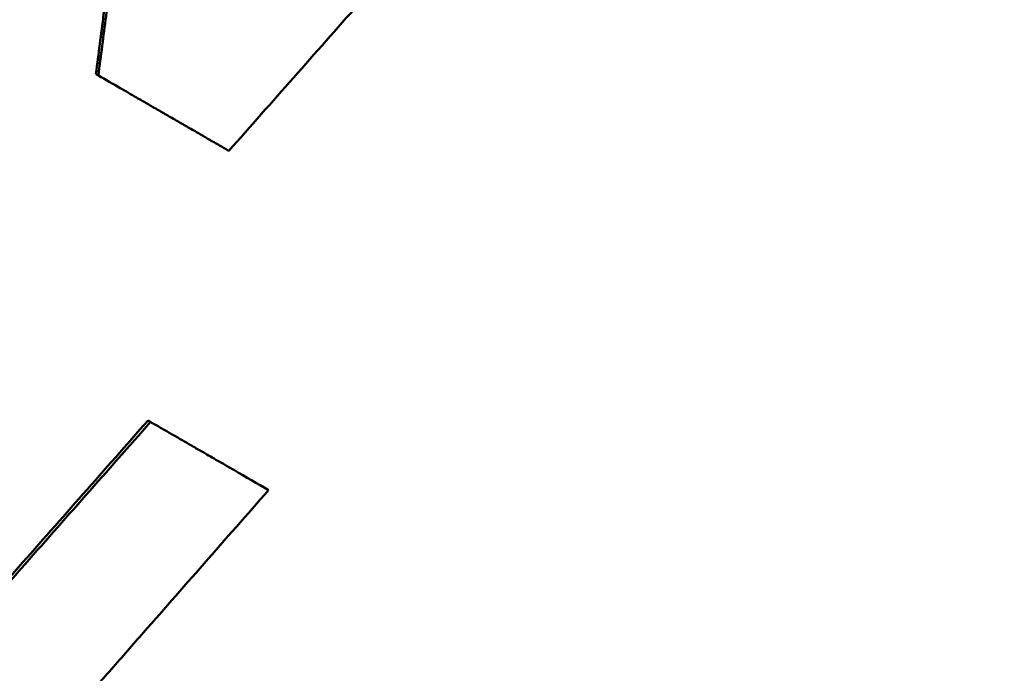
# Model space of a CAD drawing. Units: millimetres. Extents: x -104 to 256, y -35 to 123.
# Drawn here: x 5 to 7, y 81 to 82 of the extents above; entities that cross this region are included whole.
import ezdxf

# ---------------------------------------------------------------- set-up
doc = ezdxf.new("R2010")
doc.units = ezdxf.units.MM
doc.layers.add('Visible Edges(Frese)', color=7, linetype='Continuous', lineweight=50)

msp = doc.modelspace()

# ---------------------------------------------------------------- linework, layer by layer
at = {"layer": 'Visible Edges(Frese)'}
for p, q in [((5.5422, 81.7894), (5.5466, 81.7869)), ((5.6373, 81.1571), (5.642, 81.1544))]:
    msp.add_line(p, q, dxfattribs=at)
for points, knots in [([(7.2004, 83.2569), (7.1612, 83.2122), (7.122, 83.1675), (7.0828, 83.1228), (7.0436, 83.078), (7.0044, 83.0333), (6.9651, 82.9886), (6.9455, 82.9663), (6.9259, 82.9439), (6.9063, 82.9215), (6.867, 82.8768), (6.8278, 82.8322), (6.7885, 82.7875), (6.7689, 82.7651), (6.7492, 82.7428), (6.7296, 82.7204), (6.6903, 82.6758), (6.651, 82.6311), (6.6117, 82.5864), (6.5921, 82.5641), (6.5724, 82.5417), (6.5528, 82.5194), (6.5135, 82.4747), (6.4742, 82.4301), (6.4348, 82.3854), (6.4152, 82.3631), (6.3955, 82.3408), (6.3758, 82.3185), (6.3365, 82.2738), (6.2971, 82.2292), (6.2578, 82.1846), (6.2381, 82.1623), (6.2184, 82.1399), (6.1987, 82.1176), (6.1593, 82.073), (6.1199, 82.0284), (6.0805, 81.9838), (6.0608, 81.9615), (6.0411, 81.9392), (6.0214, 81.9169), (5.982, 81.8723), (5.9426, 81.8277), (5.9032, 81.7831), (5.8637, 81.7385), (5.8243, 81.6939), (5.7848, 81.6493)], [0, 0, 0, 0, 0.0179973, 0.0179973, 0.0179973, 0.0359946, 0.0359946, 0.0359946, 0.0449933, 0.0449933, 0.0449933, 0.0629906, 0.0629906, 0.0629906, 0.0719893, 0.0719893, 0.0719893, 0.0899866, 0.0899866, 0.0899866, 0.0989852, 0.0989852, 0.0989852, 0.1169826, 0.1169826, 0.1169826, 0.1259812, 0.1259812, 0.1259812, 0.1439785, 0.1439785, 0.1439785, 0.1529772, 0.1529772, 0.1529772, 0.1709745, 0.1709745, 0.1709745, 0.1799732, 0.1799732, 0.1799732, 0.1979705, 0.1979705, 0.1979705, 0.2159678, 0.2159678, 0.2159678, 0.2159678]), ([(5.5422, 81.7894), (5.5469, 81.8256), (5.5516, 81.8618), (5.5563, 81.898), (5.561, 81.9342), (5.5657, 81.9704), (5.5703, 82.0067), (5.5773, 82.061), (5.5843, 82.1153), (5.5912, 82.1697), (5.5935, 82.1878), (5.5958, 82.206), (5.5981, 82.2241), (5.6027, 82.2604), (5.6073, 82.2966), (5.6119, 82.3329), (5.6142, 82.351), (5.6165, 82.3692), (5.6188, 82.3873), (5.6233, 82.4236), (5.6279, 82.4599), (5.6324, 82.4962), (5.6347, 82.5143), (5.6369, 82.5325), (5.6392, 82.5506), (5.6437, 82.5869), (5.6482, 82.6232), (5.6527, 82.6596), (5.655, 82.6777), (5.6572, 82.6959), (5.6595, 82.7141), (5.6662, 82.7685), (5.6729, 82.8231), (5.6795, 82.8776), (5.6884, 82.9503), (5.6973, 83.023), (5.706, 83.0958)], [0, 0, 0, 0, 0.0112274, 0.0112274, 0.0112274, 0.0224549, 0.0224549, 0.0224549, 0.039296, 0.039296, 0.039296, 0.0449097, 0.0449097, 0.0449097, 0.0561371, 0.0561371, 0.0561371, 0.0617509, 0.0617509, 0.0617509, 0.0729783, 0.0729783, 0.0729783, 0.078592, 0.078592, 0.078592, 0.0898194, 0.0898194, 0.0898194, 0.0954331, 0.0954331, 0.0954331, 0.1122743, 0.1122743, 0.1122743, 0.1347291, 0.1347291, 0.1347291, 0.1347291]), ([(5.5466, 81.7869), (5.5513, 81.8231), (5.556, 81.8593), (5.5607, 81.8955), (5.5654, 81.9317), (5.57, 81.9679), (5.5747, 82.0041), (5.577, 82.0223), (5.5793, 82.0404), (5.5816, 82.0585), (5.5863, 82.0947), (5.5909, 82.131), (5.5955, 82.1672), (5.5978, 82.1854), (5.6001, 82.2035), (5.6024, 82.2216), (5.607, 82.2579), (5.6116, 82.2942), (5.6162, 82.3304), (5.6184, 82.3486), (5.6207, 82.3667), (5.623, 82.3849), (5.6275, 82.4212), (5.6321, 82.4574), (5.6366, 82.4937), (5.6389, 82.5119), (5.6411, 82.5301), (5.6434, 82.5482), (5.6479, 82.5845), (5.6524, 82.6208), (5.6569, 82.6572), (5.6591, 82.6753), (5.6614, 82.6935), (5.6636, 82.7117), (5.6703, 82.7662), (5.677, 82.8207), (5.6836, 82.8752), (5.6925, 82.9479), (5.7013, 83.0207), (5.7101, 83.0934)], [0, 0, 0, 0, 0.0112274, 0.0112274, 0.0112274, 0.0224549, 0.0224549, 0.0224549, 0.0280686, 0.0280686, 0.0280686, 0.039296, 0.039296, 0.039296, 0.0449097, 0.0449097, 0.0449097, 0.0561371, 0.0561371, 0.0561371, 0.0617509, 0.0617509, 0.0617509, 0.0729783, 0.0729783, 0.0729783, 0.078592, 0.078592, 0.078592, 0.0898194, 0.0898194, 0.0898194, 0.0954331, 0.0954331, 0.0954331, 0.1122743, 0.1122743, 0.1122743, 0.1347291, 0.1347291, 0.1347291, 0.1347291]), ([(5.7848, 81.6493), (5.7783, 81.6531), (5.7717, 81.6569), (5.7651, 81.6607), (5.7586, 81.6645), (5.752, 81.6683), (5.7454, 81.6721), (5.7421, 81.674), (5.7388, 81.6759), (5.7355, 81.6778), (5.7289, 81.6816), (5.7223, 81.6854), (5.7157, 81.6892), (5.7124, 81.6911), (5.7091, 81.693), (5.7058, 81.6949), (5.6992, 81.6987), (5.6926, 81.7025), (5.686, 81.7064), (5.6827, 81.7083), (5.6794, 81.7102), (5.6761, 81.7121), (5.6695, 81.7159), (5.6629, 81.7197), (5.6563, 81.7236), (5.653, 81.7255), (5.6496, 81.7274), (5.6463, 81.7293), (5.6397, 81.7331), (5.6331, 81.7369), (5.6264, 81.7408), (5.6231, 81.7427), (5.6198, 81.7446), (5.6165, 81.7465), (5.6065, 81.7523), (5.5966, 81.758), (5.5866, 81.7638), (5.5733, 81.7715), (5.5599, 81.7792), (5.5466, 81.7869)], [0, 0, 0, 0, 0.00268102, 0.00268102, 0.00268102, 0.00536204, 0.00536204, 0.00536204, 0.00670255, 0.00670255, 0.00670255, 0.00938357, 0.00938357, 0.00938357, 0.01072409, 0.01072409, 0.01072409, 0.01340511, 0.01340511, 0.01340511, 0.01474562, 0.01474562, 0.01474562, 0.01742664, 0.01742664, 0.01742664, 0.01876715, 0.01876715, 0.01876715, 0.02144817, 0.02144817, 0.02144817, 0.02278868, 0.02278868, 0.02278868, 0.02681021, 0.02681021, 0.02681021, 0.03217226, 0.03217226, 0.03217226, 0.03217226]), ([(4.2153, 79.5533), (4.255, 79.5977), (4.2946, 79.6422), (4.3342, 79.6867), (4.3738, 79.7312), (4.4134, 79.7757), (4.453, 79.8202), (4.5123, 79.887), (4.5717, 79.9537), (4.631, 80.0205), (4.6508, 80.0428), (4.6706, 80.065), (4.6904, 80.0873), (4.7299, 80.1318), (4.7694, 80.1763), (4.809, 80.2209), (4.8287, 80.2432), (4.8485, 80.2654), (4.8682, 80.2877), (4.9077, 80.3322), (4.9472, 80.3768), (4.9867, 80.4214), (5.0065, 80.4436), (5.0262, 80.4659), (5.046, 80.4882), (5.0854, 80.5328), (5.1249, 80.5773), (5.1644, 80.6219), (5.1841, 80.6442), (5.2038, 80.6665), (5.2235, 80.6888), (5.263, 80.7334), (5.3024, 80.7779), (5.3419, 80.8225), (5.3616, 80.8448), (5.3813, 80.8671), (5.401, 80.8894), (5.4404, 80.934), (5.4798, 80.9787), (5.5192, 81.0233), (5.5586, 81.0679), (5.598, 81.1125), (5.6373, 81.1571)], [0, 0, 0, 0, 0.0179973, 0.0179973, 0.0179973, 0.0359946, 0.0359946, 0.0359946, 0.0629906, 0.0629906, 0.0629906, 0.0719893, 0.0719893, 0.0719893, 0.0899866, 0.0899866, 0.0899866, 0.0989852, 0.0989852, 0.0989852, 0.1169826, 0.1169826, 0.1169826, 0.1259812, 0.1259812, 0.1259812, 0.1439785, 0.1439785, 0.1439785, 0.1529772, 0.1529772, 0.1529772, 0.1709745, 0.1709745, 0.1709745, 0.1799732, 0.1799732, 0.1799732, 0.1979705, 0.1979705, 0.1979705, 0.2159678, 0.2159678, 0.2159678, 0.2159678]), ([(4.2197, 79.5507), (4.2593, 79.5952), (4.299, 79.6397), (4.3386, 79.6842), (4.3782, 79.7286), (4.4178, 79.7731), (4.4574, 79.8176), (4.4772, 79.8399), (4.497, 79.8621), (4.5168, 79.8844), (4.5564, 79.9289), (4.5959, 79.9734), (4.6355, 80.0179), (4.6553, 80.0402), (4.6751, 80.0624), (4.6948, 80.0847), (4.7344, 80.1292), (4.7739, 80.1737), (4.8135, 80.2183), (4.8332, 80.2405), (4.853, 80.2628), (4.8728, 80.2851), (4.9123, 80.3296), (4.9518, 80.3742), (4.9913, 80.4187), (5.011, 80.441), (5.0308, 80.4633), (5.0505, 80.4856), (5.09, 80.5301), (5.1295, 80.5747), (5.169, 80.6193), (5.1887, 80.6415), (5.2084, 80.6638), (5.2281, 80.6861), (5.2676, 80.7307), (5.307, 80.7753), (5.3465, 80.8199), (5.3662, 80.8422), (5.3859, 80.8645), (5.4056, 80.8868), (5.445, 80.9314), (5.4844, 80.976), (5.5238, 81.0206), (5.5632, 81.0652), (5.6026, 81.1098), (5.642, 81.1544)], [0, 0, 0, 0, 0.0179973, 0.0179973, 0.0179973, 0.0359946, 0.0359946, 0.0359946, 0.0449933, 0.0449933, 0.0449933, 0.0629906, 0.0629906, 0.0629906, 0.0719893, 0.0719893, 0.0719893, 0.0899866, 0.0899866, 0.0899866, 0.0989852, 0.0989852, 0.0989852, 0.1169826, 0.1169826, 0.1169826, 0.1259812, 0.1259812, 0.1259812, 0.1439785, 0.1439785, 0.1439785, 0.1529772, 0.1529772, 0.1529772, 0.1709745, 0.1709745, 0.1709745, 0.1799732, 0.1799732, 0.1799732, 0.1979705, 0.1979705, 0.1979705, 0.2159678, 0.2159678, 0.2159678, 0.2159678]), ([(5.642, 81.1544), (5.648, 81.1509), (5.6541, 81.1475), (5.6601, 81.144), (5.6661, 81.1405), (5.6721, 81.137), (5.6781, 81.1336), (5.6812, 81.1318), (5.6842, 81.1301), (5.6872, 81.1284), (5.6932, 81.1249), (5.6992, 81.1214), (5.7052, 81.118), (5.7082, 81.1162), (5.7112, 81.1145), (5.7142, 81.1128), (5.7202, 81.1093), (5.7262, 81.1058), (5.7322, 81.1024), (5.7352, 81.1007), (5.7381, 81.0989), (5.7411, 81.0972), (5.7501, 81.092), (5.7591, 81.0868), (5.7681, 81.0817), (5.774, 81.0782), (5.78, 81.0748), (5.786, 81.0713), (5.7889, 81.0696), (5.7919, 81.0679), (5.7949, 81.0662), (5.8158, 81.0541), (5.8366, 81.0421), (5.8574, 81.0301)], [0, 0, 0, 0, 0.00248095, 0.00248095, 0.00248095, 0.00496189, 0.00496189, 0.00496189, 0.00620236, 0.00620236, 0.00620236, 0.00868331, 0.00868331, 0.00868331, 0.00992378, 0.00992378, 0.00992378, 0.01240473, 0.01240473, 0.01240473, 0.0136452, 0.0136452, 0.0136452, 0.01736662, 0.01736662, 0.01736662, 0.01984756, 0.01984756, 0.01984756, 0.02108803, 0.02108803, 0.02108803, 0.02977134, 0.02977134, 0.02977134, 0.02977134]), ([(5.8574, 81.0301), (5.8181, 80.9854), (5.7789, 80.9407), (5.7397, 80.896), (5.7004, 80.8513), (5.6612, 80.8066), (5.6219, 80.7619), (5.6023, 80.7395), (5.5827, 80.7172), (5.563, 80.6948), (5.5238, 80.6502), (5.4845, 80.6055), (5.4452, 80.5608), (5.4255, 80.5385), (5.4059, 80.5162), (5.3862, 80.4938), (5.3469, 80.4492), (5.3076, 80.4045), (5.2683, 80.3599), (5.2486, 80.3375), (5.2289, 80.3152), (5.2093, 80.2929), (5.1699, 80.2482), (5.1306, 80.2036), (5.0912, 80.159), (5.0715, 80.1367), (5.0518, 80.1143), (5.0321, 80.092), (4.9928, 80.0474), (4.9534, 80.0028), (4.914, 79.9582), (4.8943, 79.9359), (4.8746, 79.9136), (4.8549, 79.8913), (4.8155, 79.8467), (4.776, 79.8021), (4.7366, 79.7575), (4.7169, 79.7352), (4.6972, 79.7129), (4.6775, 79.6906), (4.638, 79.646), (4.5986, 79.6014), (4.5591, 79.5568), (4.5196, 79.5123), (4.4802, 79.4677), (4.4407, 79.4231)], [0, 0, 0, 0, 0.0179973, 0.0179973, 0.0179973, 0.0359946, 0.0359946, 0.0359946, 0.0449933, 0.0449933, 0.0449933, 0.0629906, 0.0629906, 0.0629906, 0.0719893, 0.0719893, 0.0719893, 0.0899866, 0.0899866, 0.0899866, 0.0989852, 0.0989852, 0.0989852, 0.1169826, 0.1169826, 0.1169826, 0.1259812, 0.1259812, 0.1259812, 0.1439785, 0.1439785, 0.1439785, 0.1529772, 0.1529772, 0.1529772, 0.1709745, 0.1709745, 0.1709745, 0.1799732, 0.1799732, 0.1799732, 0.1979705, 0.1979705, 0.1979705, 0.2159678, 0.2159678, 0.2159678, 0.2159678])]:
    msp.add_open_spline(points, degree=3, knots=knots, dxfattribs=at)

doc.saveas('drawing.dxf')
